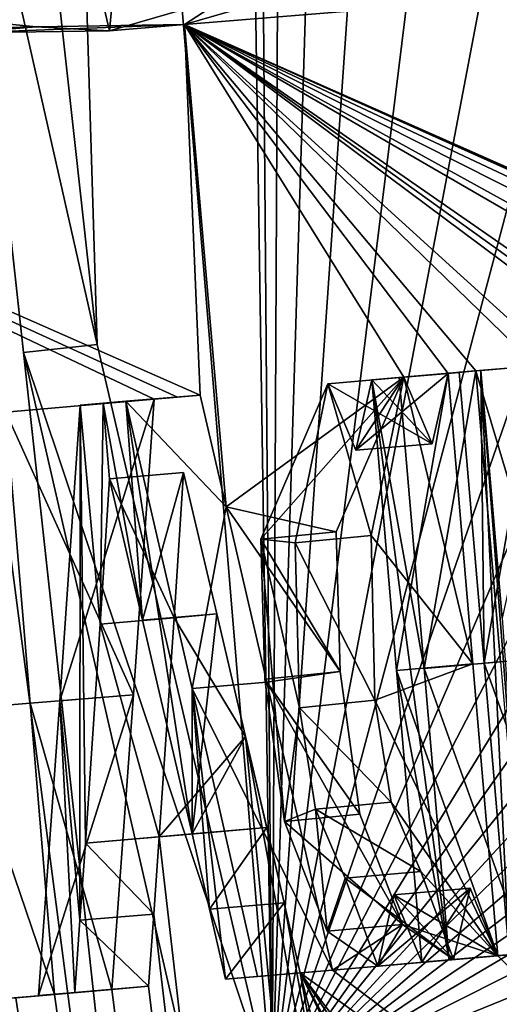
# Model space of a CAD drawing. Units: millimetres. Extents: x -25 to 186, y -179 to 149.
# Drawn here: x 123 to 123, y -50 to -49 of the extents above; entities that cross this region are included whole.
import ezdxf

# ---------------------------------------------------------------- set-up
doc = ezdxf.new("R2010")
doc.units = ezdxf.units.MM
doc.header["$LTSCALE"] = 52.148148
for name, color, linetype in [('363', 7, 'CONTINUOUS'), ('375', 7, 'CONTINUOUS'), ('403', 7, 'CONTINUOUS'), ('428', 7, 'CONTINUOUS'), ('429', 7, 'CONTINUOUS'), ('430', 7, 'CONTINUOUS'), ('436', 7, 'CONTINUOUS'), ('437', 7, 'CONTINUOUS'), ('438', 7, 'CONTINUOUS'), ('439', 7, 'CONTINUOUS'), ('447', 7, 'CONTINUOUS'), ('448', 7, 'CONTINUOUS'), ('449', 7, 'CONTINUOUS'), ('450', 7, 'CONTINUOUS'), ('451', 7, 'CONTINUOUS'), ('452', 7, 'CONTINUOUS'), ('453', 7, 'CONTINUOUS'), ('454', 7, 'CONTINUOUS'), ('455', 7, 'CONTINUOUS'), ('456', 7, 'CONTINUOUS'), ('457', 7, 'CONTINUOUS'), ('458', 7, 'CONTINUOUS'), ('459', 7, 'CONTINUOUS'), ('460', 7, 'CONTINUOUS'), ('461', 7, 'CONTINUOUS'), ('470', 7, 'CONTINUOUS'), ('478', 7, 'CONTINUOUS'), ('487', 7, 'CONTINUOUS')]:
    doc.layers.add(name, color=color, linetype=linetype)

msp = doc.modelspace()

# ---------------------------------------------------------------- linework, layer by layer
at = {"layer": '363', "color": 7, "linetype": 'CONTINUOUS'}
for points in [[(122.7777, -49.0158, -154.6625), (122.696, -46.3403, -154.9782), (122.6896, -48.2147, -154.611), (122.7777, -49.0158, -154.6625)], [(122.696, -46.3403, -154.9782), (122.995, -49.9461, -154.9925), (122.9433, -46.5441, -155.5973), (122.696, -46.3403, -154.9782)], [(122.995, -49.9461, -154.9925), (122.696, -46.3403, -154.9782), (122.7777, -49.0158, -154.6625), (122.995, -49.9461, -154.9925)], [(122.9433, -46.5441, -155.5973), (122.995, -49.9461, -154.9925), (122.9702, -46.8492, -155.6054), (122.9433, -46.5441, -155.5973)], [(122.9702, -46.8492, -155.6054), (122.995, -49.9461, -154.9925), (123.0086, -47.138, -155.6503), (122.9702, -46.8492, -155.6054)], [(123.0086, -47.138, -155.6503), (122.995, -49.9461, -154.9925), (123.0711, -47.4692, -155.7561), (123.0086, -47.138, -155.6503)], [(123.0711, -47.4692, -155.7561), (122.995, -49.9461, -154.9925), (123.1464, -47.7659, -155.9124), (123.0711, -47.4692, -155.7561)], [(123.1464, -47.7659, -155.9124), (122.995, -49.9461, -154.9925), (123.2322, -48.0218, -156.1202), (123.1464, -47.7659, -155.9124)], [(123.2322, -48.0218, -156.1202), (122.995, -49.9461, -154.9925), (123.3201, -48.2379, -156.3589), (123.2322, -48.0218, -156.1202)], [(123.3201, -48.2379, -156.3589), (122.995, -49.9461, -154.9925), (123.4028, -48.4087, -156.6098), (123.3201, -48.2379, -156.3589)], [(123.4028, -48.4087, -156.6098), (122.995, -49.9461, -154.9925), (123.4794, -48.5476, -156.8672), (123.4028, -48.4087, -156.6098)], [(123.4794, -48.5476, -156.8672), (122.995, -49.9461, -154.9925), (123.5474, -48.6643, -157.1185), (123.4794, -48.5476, -156.8672)], [(122.8862, -48.6186, -165.0011), (123.0322, -48.5762, -164.6137), (123.517, -48.5669, -162.9799), (122.8862, -48.6186, -165.0011)], [(122.8862, -48.6186, -165.0011), (123.517, -48.5669, -162.9799), (123.8207, -49.0375, -161.4024), (122.8862, -48.6186, -165.0011)], [(122.4815, -48.5995, -165.9026), (122.7021, -48.6216, -165.4356), (122.2032, -48.6319, -166.4422), (122.4815, -48.5995, -165.9026)], [(122.8862, -48.6186, -165.0011), (122.9058, -49.0785, -165.0468), (121.9441, -48.6547, -166.8954), (122.8862, -48.6186, -165.0011)], [(122.7021, -48.6216, -165.4356), (122.8862, -48.6186, -165.0011), (121.9441, -48.6547, -166.8954), (122.7021, -48.6216, -165.4356)], [(122.0758, -48.6431, -166.67), (122.7021, -48.6216, -165.4356), (121.9441, -48.6547, -166.8954), (122.0758, -48.6431, -166.67)], [(122.2032, -48.6319, -166.4422), (122.7021, -48.6216, -165.4356), (122.0758, -48.6431, -166.67), (122.2032, -48.6319, -166.4422)], [(123.2133, -49.0516, -164.2106), (123.1584, -49.0564, -164.3732), (122.8862, -48.6186, -165.0011), (123.2133, -49.0516, -164.2106)], [(123.1584, -49.0564, -164.3732), (122.938, -49.2171, -164.996), (122.8862, -48.6186, -165.0011), (123.1584, -49.0564, -164.3732)], [(123.2475, -49.0486, -164.1054), (123.2133, -49.0516, -164.2106), (122.8862, -48.6186, -165.0011), (123.2475, -49.0486, -164.1054)], [(123.2475, -49.0486, -164.1054), (122.8862, -48.6186, -165.0011), (123.3224, -49.0421, -163.8646), (123.2475, -49.0486, -164.1054)], [(122.938, -49.2171, -164.996), (122.9058, -49.0785, -165.0468), (122.8862, -48.6186, -165.0011), (122.938, -49.2171, -164.996)], [(122.8862, -48.6186, -165.0011), (123.7541, -49.0043, -161.9109), (123.7127, -49.0079, -162.1794), (122.8862, -48.6186, -165.0011)], [(123.7541, -49.0043, -161.9109), (122.8862, -48.6186, -165.0011), (123.7771, -49.0131, -161.7506), (123.7541, -49.0043, -161.9109)], [(123.6659, -49.012, -162.4472), (122.8862, -48.6186, -165.0011), (123.7127, -49.0079, -162.1794), (123.6659, -49.012, -162.4472)], [(122.8862, -48.6186, -165.0011), (123.6659, -49.012, -162.4472), (123.6087, -49.017, -162.7374), (122.8862, -48.6186, -165.0011)], [(123.579, -49.0196, -162.8762), (122.8862, -48.6186, -165.0011), (123.6087, -49.017, -162.7374), (123.579, -49.0196, -162.8762)], [(122.8862, -48.6186, -165.0011), (123.579, -49.0196, -162.8762), (123.477, -49.0286, -163.3073), (122.8862, -48.6186, -165.0011)], [(122.8862, -48.6186, -165.0011), (123.477, -49.0286, -163.3073), (123.4589, -49.0301, -163.3775), (122.8862, -48.6186, -165.0011)], [(123.3224, -49.0421, -163.8646), (122.8862, -48.6186, -165.0011), (123.3496, -49.0397, -163.773), (123.3224, -49.0421, -163.8646)], [(123.3496, -49.0397, -163.773), (122.8862, -48.6186, -165.0011), (123.4405, -49.0317, -163.4476), (123.3496, -49.0397, -163.773)], [(123.4405, -49.0317, -163.4476), (122.8862, -48.6186, -165.0011), (123.4589, -49.0301, -163.3775), (123.4405, -49.0317, -163.4476)], [(123.7771, -49.0131, -161.7506), (122.8862, -48.6186, -165.0011), (123.8207, -49.0375, -161.4024), (123.7771, -49.0131, -161.7506)], [(122.8774, -49.081, -165.1162), (122.8485, -49.0835, -165.1856), (121.9441, -48.6547, -166.8954), (122.8774, -49.081, -165.1162)], [(121.9441, -48.6547, -166.8954), (122.8485, -49.0835, -165.1856), (122.6646, -49.0996, -165.6044), (121.9441, -48.6547, -166.8954)], [(122.9058, -49.0785, -165.0468), (122.8774, -49.081, -165.1162), (121.9441, -48.6547, -166.8954), (122.9058, -49.0785, -165.0468)], [(123.5474, -48.6643, -157.1185), (122.995, -49.9461, -154.9925), (123.6079, -48.7642, -157.3644), (123.5474, -48.6643, -157.1185)], [(123.6079, -48.7642, -157.3644), (122.995, -49.9461, -154.9925), (123.6613, -48.8556, -157.6009), (123.6079, -48.7642, -157.3644)], [(123.6613, -48.8556, -157.6009), (122.995, -49.9461, -154.9925), (123.708, -48.9385, -157.8286), (123.6613, -48.8556, -157.6009)], [(123.708, -48.9385, -157.8286), (122.995, -49.9461, -154.9925), (123.7488, -49.0149, -158.0466), (123.708, -48.9385, -157.8286)], [(123.7488, -49.0149, -158.0466), (122.995, -49.9461, -154.9925), (123.7842, -49.0859, -158.2557), (123.7488, -49.0149, -158.0466)], [(123.3533, -49.4031, -163.8646), (123.2475, -49.0486, -164.1054), (123.3224, -49.0421, -163.8646), (123.3533, -49.4031, -163.8646)], [(123.1584, -49.0564, -164.3732), (123.0743, -49.2481, -164.6519), (122.938, -49.2171, -164.996), (123.1584, -49.0564, -164.3732)], [(123.1176, -49.2526, -164.535), (123.1584, -49.0564, -164.3732), (123.244, -49.4122, -164.2105), (123.1176, -49.2526, -164.535)], [(123.1584, -49.0564, -164.3732), (123.2133, -49.0516, -164.2106), (123.244, -49.4122, -164.2105), (123.1584, -49.0564, -164.3732)], [(123.2784, -49.4097, -164.1053), (123.2475, -49.0486, -164.1054), (123.3533, -49.4031, -163.8646), (123.2784, -49.4097, -164.1053)], [(122.8485, -49.0835, -165.1856), (122.8231, -49.4503, -165.3163), (122.6646, -49.0996, -165.6044), (122.8485, -49.0835, -165.1856)], [(123.7842, -49.0859, -158.2557), (122.995, -49.9461, -154.9925), (123.8151, -49.1532, -158.4565), (123.7842, -49.0859, -158.2557)], [(122.6646, -49.0996, -165.6044), (122.8231, -49.4503, -165.3163), (122.6946, -49.4608, -165.6042), (122.6646, -49.0996, -165.6044)], [(123.8151, -49.1532, -158.4565), (122.995, -49.9461, -154.9925), (123.8418, -49.2181, -158.6494), (123.8151, -49.1532, -158.4565)], [(122.8852, -49.1746, -165.1162), (122.9264, -49.3501, -165.052), (122.8733, -49.355, -165.1805), (122.8852, -49.1746, -165.1162)], [(123.0743, -49.2481, -164.6519), (123.0792, -49.4217, -164.6781), (122.938, -49.2171, -164.996), (123.0743, -49.2481, -164.6519)], [(122.938, -49.2171, -164.996), (123.0792, -49.4217, -164.6781), (122.9882, -49.4348, -164.9164), (122.938, -49.2171, -164.996)], [(123.8418, -49.2181, -158.6494), (122.995, -49.9461, -154.9925), (123.8651, -49.2821, -158.8359), (123.8418, -49.2181, -158.6494)], [(123.1225, -49.4573, -164.5694), (123.1176, -49.2526, -164.535), (123.244, -49.4122, -164.2105), (123.1225, -49.4573, -164.5694)], [(123.8651, -49.2821, -158.8359), (122.995, -49.9461, -154.9925), (123.8852, -49.3464, -159.0137), (123.8651, -49.2821, -158.8359)], [(122.9264, -49.3501, -165.052), (122.9619, -49.5021, -164.9963), (122.8733, -49.355, -165.1805), (122.9264, -49.3501, -165.052)], [(123.8852, -49.3464, -159.0137), (122.995, -49.9461, -154.9925), (123.9023, -49.4109, -159.1817), (123.8852, -49.3464, -159.0137)], [(122.8733, -49.355, -165.1805), (122.9619, -49.5021, -164.9963), (122.8549, -49.6268, -165.2774), (122.8733, -49.355, -165.1805)], [(123.9023, -49.4109, -159.1817), (122.995, -49.9461, -154.9925), (123.9172, -49.4816, -159.3374), (123.9023, -49.4109, -159.1817)], [(123.0792, -49.4217, -164.6781), (123.1036, -49.5986, -164.653), (122.9882, -49.4348, -164.9164), (123.0792, -49.4217, -164.6781)], [(123.2751, -49.7742, -164.2105), (123.1225, -49.4573, -164.5694), (123.244, -49.4122, -164.2105), (123.2751, -49.7742, -164.2105)], [(123.1036, -49.5986, -164.653), (123.1567, -49.7354, -164.5406), (122.9882, -49.4348, -164.9164), (123.1036, -49.5986, -164.653)], [(122.9882, -49.4348, -164.9164), (123.1567, -49.7354, -164.5406), (123.0698, -49.7921, -164.7857), (122.9882, -49.4348, -164.9164)], [(122.8231, -49.4503, -165.3163), (122.7962, -49.8161, -165.4467), (122.6946, -49.4608, -165.6042), (122.8231, -49.4503, -165.3163)], [(122.7962, -49.8161, -165.4467), (122.7248, -49.8223, -165.6042), (122.6946, -49.4608, -165.6042), (122.7962, -49.8161, -165.4467)], [(123.1424, -49.5838, -164.5441), (123.1225, -49.4573, -164.5694), (123.2751, -49.7742, -164.2105), (123.1424, -49.5838, -164.5441)], [(123.9172, -49.4816, -159.3374), (122.995, -49.9461, -154.9925), (123.9308, -49.5642, -159.4788), (123.9172, -49.4816, -159.3374)], [(122.9619, -49.5021, -164.9963), (123.5526, -55.6941, -164.9358), (122.8549, -49.6268, -165.2774), (122.9619, -49.5021, -164.9963)], [(123.5526, -55.6941, -164.9358), (122.9619, -49.5021, -164.9963), (124.0863, -55.6449, -163.3355), (123.5526, -55.6941, -164.9358)], [(122.9619, -49.5021, -164.9963), (123.0097, -49.7085, -164.9208), (124.0863, -55.6449, -163.3355), (122.9619, -49.5021, -164.9963)], [(123.0097, -49.7085, -164.9208), (122.9619, -49.5021, -164.9963), (122.9882, -49.6151, -164.955), (123.0097, -49.7085, -164.9208)], [(123.9308, -49.5642, -159.4788), (122.995, -49.9461, -154.9925), (123.9435, -49.6586, -159.6028), (123.9308, -49.5642, -159.4788)], [(123.1795, -49.6699, -164.4615), (123.1424, -49.5838, -164.5441), (123.2751, -49.7742, -164.2105), (123.1795, -49.6699, -164.4615)], [(122.8549, -49.6268, -165.2774), (123.5526, -55.6941, -164.9358), (122.8481, -49.7226, -165.3115), (122.8549, -49.6268, -165.2774)], [(123.9435, -49.6586, -159.6028), (122.995, -49.9461, -154.9925), (123.9558, -49.7668, -159.7076), (123.9435, -49.6586, -159.6028)], [(123.22, -49.779, -164.3732), (123.1795, -49.6699, -164.4615), (123.2751, -49.7742, -164.2105), (123.22, -49.779, -164.3732)], [(123.0298, -49.7956, -164.8889), (124.0863, -55.6449, -163.3355), (123.0097, -49.7085, -164.9208), (123.0298, -49.7956, -164.8889)], [(122.8481, -49.7226, -165.3115), (123.5526, -55.6941, -164.9358), (122.8417, -49.8121, -165.3434), (122.8481, -49.7226, -165.3115)], [(123.1567, -49.7354, -164.5406), (123.2751, -49.7742, -164.2105), (123.0698, -49.7921, -164.7857), (123.1567, -49.7354, -164.5406)], [(123.1567, -49.7354, -164.5406), (123.22, -49.779, -164.3732), (123.2751, -49.7742, -164.2105), (123.1567, -49.7354, -164.5406)], [(123.9558, -49.7668, -159.7076), (122.995, -49.9461, -154.9925), (123.9681, -49.8871, -159.7873), (123.9558, -49.7668, -159.7076)], [(123.2751, -49.7742, -164.2105), (123.9958, -50.4929, -160.8685), (123.0698, -49.7921, -164.7857), (123.2751, -49.7742, -164.2105)], [(123.2751, -49.7742, -164.2105), (123.3095, -49.7712, -164.1053), (123.9958, -50.4929, -160.8685), (123.2751, -49.7742, -164.2105)], [(123.0698, -49.7921, -164.7857), (123.9958, -50.4929, -160.8685), (123.0298, -49.7956, -164.8889), (123.0698, -49.7921, -164.7857)], [(124.5179, -55.605, -159.9951), (124.0863, -55.6449, -163.3355), (123.0298, -49.7956, -164.8889), (124.5179, -55.605, -159.9951)], [(124.1658, -52.0892, -160.4098), (124.5179, -55.605, -159.9951), (123.0298, -49.7956, -164.8889), (124.1658, -52.0892, -160.4098)], [(124.1554, -51.979, -160.4098), (124.1658, -52.0892, -160.4098), (123.0298, -49.7956, -164.8889), (124.1554, -51.979, -160.4098)], [(124.145, -51.8689, -160.4098), (124.1554, -51.979, -160.4098), (123.0298, -49.7956, -164.8889), (124.145, -51.8689, -160.4098)], [(124.107, -51.3942, -160.049), (124.145, -51.8689, -160.4098), (123.0298, -49.7956, -164.8889), (124.107, -51.3942, -160.049)], [(124.0824, -51.1905, -160.3931), (124.107, -51.3942, -160.049), (123.0298, -49.7956, -164.8889), (124.0824, -51.1905, -160.3931)], [(123.9958, -50.4929, -160.8685), (124.0824, -51.1905, -160.3931), (123.0298, -49.7956, -164.8889), (123.9958, -50.4929, -160.8685)], [(122.8417, -49.8121, -165.3434), (123.5526, -55.6941, -164.9358), (122.7962, -49.8161, -165.4467), (122.8417, -49.8121, -165.3434)], [(123.5526, -55.6941, -164.9358), (122.5326, -49.8391, -166.0034), (122.677, -49.8265, -165.7067), (123.5526, -55.6941, -164.9358)], [(122.7248, -49.8223, -165.6042), (123.5526, -55.6941, -164.9358), (122.677, -49.8265, -165.7067), (122.7248, -49.8223, -165.6042)], [(122.7962, -49.8161, -165.4467), (123.5526, -55.6941, -164.9358), (122.7248, -49.8223, -165.6042), (122.7962, -49.8161, -165.4467)]]:
    msp.add_3dface(points, dxfattribs=at)
at = {"layer": '375', "color": 7, "linetype": 'CONTINUOUS'}
for points in [[(122.7777, -49.0158, -154.6625), (122.6896, -48.2147, -154.611), (122.5984, -48.2233, -154.6511), (122.7777, -49.0158, -154.6625)], [(122.6867, -49.0256, -154.7028), (122.7777, -49.0158, -154.6625), (122.5984, -48.2233, -154.6511), (122.6867, -49.0256, -154.7028)], [(122.995, -49.9461, -154.9925), (122.7777, -49.0158, -154.6625), (122.6867, -49.0256, -154.7028), (122.995, -49.9461, -154.9925)], [(122.8875, -49.9017, -155.0039), (122.995, -49.9461, -154.9925), (122.6867, -49.0256, -154.7028), (122.8875, -49.9017, -155.0039)]]:
    msp.add_3dface(points, dxfattribs=at)
at = {"layer": '403', "color": 7, "linetype": 'CONTINUOUS'}
for points in [[(123.0322, -48.5762, -164.6137), (122.8862, -48.6186, -165.0011), (122.939, -48.5837, -164.5782), (123.0322, -48.5762, -164.6137)], [(122.939, -48.5837, -164.5782), (122.8862, -48.6186, -165.0011), (122.7931, -48.6263, -164.9654), (122.939, -48.5837, -164.5782)], [(122.7021, -48.6216, -165.4356), (122.4815, -48.5995, -165.9026), (122.6106, -48.629, -165.396), (122.7021, -48.6216, -165.4356)], [(122.7931, -48.6263, -164.9654), (122.7021, -48.6216, -165.4356), (122.6106, -48.629, -165.396), (122.7931, -48.6263, -164.9654)], [(122.8862, -48.6186, -165.0011), (122.7021, -48.6216, -165.4356), (122.7931, -48.6263, -164.9654), (122.8862, -48.6186, -165.0011)]]:
    msp.add_3dface(points, dxfattribs=at)
at = {"layer": '428', "color": 7, "linetype": 'CONTINUOUS'}
msp.add_3dface([(123.254, -49.0478, -163.7447), (123.3496, -49.0397, -163.773), (123.2804, -49.3552, -163.7447), (123.254, -49.0478, -163.7447)], dxfattribs=at)
at = {"layer": '429', "color": 7, "linetype": 'CONTINUOUS'}
for points in [[(123.227, -49.0502, -163.8357), (123.3224, -49.0421, -163.8646), (123.254, -49.0478, -163.7447), (123.227, -49.0502, -163.8357)], [(123.3224, -49.0421, -163.8646), (123.3496, -49.0397, -163.773), (123.254, -49.0478, -163.7447), (123.3224, -49.0421, -163.8646)]]:
    msp.add_3dface(points, dxfattribs=at)
at = {"layer": '430', "color": 7, "linetype": 'CONTINUOUS'}
for points in [[(123.3224, -49.0421, -163.8646), (123.227, -49.0502, -163.8357), (123.2579, -49.4113, -163.8357), (123.3224, -49.0421, -163.8646)], [(123.3533, -49.4031, -163.8646), (123.3224, -49.0421, -163.8646), (123.2579, -49.4113, -163.8357), (123.3533, -49.4031, -163.8646)], [(123.3845, -49.7646, -163.8647), (123.3533, -49.4031, -163.8646), (123.2579, -49.4113, -163.8357), (123.3845, -49.7646, -163.8647)], [(123.2891, -49.7729, -163.8359), (123.3845, -49.7646, -163.8647), (123.2579, -49.4113, -163.8357), (123.2891, -49.7729, -163.8359)]]:
    msp.add_3dface(points, dxfattribs=at)
at = {"layer": '436', "color": 7, "linetype": 'CONTINUOUS'}
for points in [[(123.2404, -49.6905, -164.292), (123.22, -49.779, -164.3732), (123.1461, -49.6987, -164.2598), (123.2404, -49.6905, -164.292)], [(123.1806, -49.7823, -164.1789), (123.2404, -49.6905, -164.292), (123.1461, -49.6987, -164.2598), (123.1806, -49.7823, -164.1789)], [(123.2751, -49.7742, -164.2105), (123.2404, -49.6905, -164.292), (123.1806, -49.7823, -164.1789), (123.2751, -49.7742, -164.2105)], [(123.1461, -49.6987, -164.2598), (123.22, -49.779, -164.3732), (123.1259, -49.7871, -164.3404), (123.1461, -49.6987, -164.2598)], [(123.2147, -49.7793, -164.0745), (123.2751, -49.7742, -164.2105), (123.1806, -49.7823, -164.1789), (123.2147, -49.7793, -164.0745)], [(123.3095, -49.7712, -164.1053), (123.2751, -49.7742, -164.2105), (123.2147, -49.7793, -164.0745), (123.3095, -49.7712, -164.1053)]]:
    msp.add_3dface(points, dxfattribs=at)
at = {"layer": '437', "color": 7, "linetype": 'CONTINUOUS'}
for points in [[(123.1527, -49.0567, -164.0747), (123.2475, -49.0486, -164.1054), (123.1836, -49.4178, -164.0745), (123.1527, -49.0567, -164.0747)], [(123.2475, -49.0486, -164.1054), (123.2784, -49.4097, -164.1053), (123.1836, -49.4178, -164.0745), (123.2475, -49.0486, -164.1054)], [(123.2784, -49.4097, -164.1053), (123.3095, -49.7712, -164.1053), (123.1836, -49.4178, -164.0745), (123.2784, -49.4097, -164.1053)], [(123.3095, -49.7712, -164.1053), (123.2147, -49.7793, -164.0745), (123.1836, -49.4178, -164.0745), (123.3095, -49.7712, -164.1053)]]:
    msp.add_3dface(points, dxfattribs=at)
at = {"layer": '438', "color": 7, "linetype": 'CONTINUOUS'}
for points in [[(123.1584, -49.0564, -164.3732), (123.1933, -49.139, -164.2919), (123.0642, -49.0644, -164.3405), (123.1584, -49.0564, -164.3732)], [(123.1933, -49.139, -164.2919), (123.2133, -49.0516, -164.2106), (123.0989, -49.1469, -164.2598), (123.1933, -49.139, -164.2919)], [(123.0989, -49.1469, -164.2598), (123.2133, -49.0516, -164.2106), (123.1187, -49.0596, -164.1791), (123.0989, -49.1469, -164.2598)], [(123.2133, -49.0516, -164.2106), (123.2475, -49.0486, -164.1054), (123.1187, -49.0596, -164.1791), (123.2133, -49.0516, -164.2106)], [(123.2475, -49.0486, -164.1054), (123.1527, -49.0567, -164.0747), (123.1187, -49.0596, -164.1791), (123.2475, -49.0486, -164.1054)], [(123.0642, -49.0644, -164.3405), (123.1933, -49.139, -164.2919), (123.0989, -49.1469, -164.2598), (123.0642, -49.0644, -164.3405)]]:
    msp.add_3dface(points, dxfattribs=at)
at = {"layer": '439', "color": 7, "linetype": 'CONTINUOUS'}
for points in [[(123.0743, -49.2481, -164.6519), (123.1584, -49.0564, -164.3732), (122.9808, -49.2575, -164.6176), (123.0743, -49.2481, -164.6519)], [(123.1584, -49.0564, -164.3732), (123.0642, -49.0644, -164.3405), (122.9808, -49.2575, -164.6176), (123.1584, -49.0564, -164.3732)], [(123.0792, -49.4217, -164.6781), (123.0743, -49.2481, -164.6519), (122.9808, -49.2575, -164.6176), (123.0792, -49.4217, -164.6781)], [(122.986, -49.4311, -164.6431), (123.0792, -49.4217, -164.6781), (122.9808, -49.2575, -164.6176), (122.986, -49.4311, -164.6431)], [(123.1036, -49.5986, -164.653), (123.0792, -49.4217, -164.6781), (122.986, -49.4311, -164.6431), (123.1036, -49.5986, -164.653)], [(123.0104, -49.6075, -164.6178), (123.1036, -49.5986, -164.653), (122.986, -49.4311, -164.6431), (123.0104, -49.6075, -164.6178)], [(123.1567, -49.7354, -164.5406), (123.1036, -49.5986, -164.653), (123.0104, -49.6075, -164.6178), (123.1567, -49.7354, -164.5406)], [(123.0631, -49.7436, -164.5063), (123.1567, -49.7354, -164.5406), (123.0104, -49.6075, -164.6178), (123.0631, -49.7436, -164.5063)], [(123.1259, -49.7871, -164.3404), (123.1567, -49.7354, -164.5406), (123.0631, -49.7436, -164.5063), (123.1259, -49.7871, -164.3404)], [(123.22, -49.779, -164.3732), (123.1567, -49.7354, -164.5406), (123.1259, -49.7871, -164.3404), (123.22, -49.779, -164.3732)]]:
    msp.add_3dface(points, dxfattribs=at)
at = {"layer": '447', "color": 7, "linetype": 'CONTINUOUS'}
for points in [[(123.2133, -49.0516, -164.2106), (123.1187, -49.0596, -164.1791), (123.1494, -49.4203, -164.179), (123.2133, -49.0516, -164.2106)], [(123.244, -49.4122, -164.2105), (123.2133, -49.0516, -164.2106), (123.1494, -49.4203, -164.179), (123.244, -49.4122, -164.2105)], [(123.2751, -49.7742, -164.2105), (123.244, -49.4122, -164.2105), (123.1494, -49.4203, -164.179), (123.2751, -49.7742, -164.2105)], [(123.1806, -49.7823, -164.1789), (123.2751, -49.7742, -164.2105), (123.1494, -49.4203, -164.179), (123.1806, -49.7823, -164.1789)]]:
    msp.add_3dface(points, dxfattribs=at)
at = {"layer": '448', "color": 7, "linetype": 'CONTINUOUS'}
for points in [[(123.22, -49.779, -164.3732), (123.2404, -49.6905, -164.292), (123.1259, -49.7871, -164.3404), (123.22, -49.779, -164.3732)], [(123.2404, -49.6905, -164.292), (123.1461, -49.6987, -164.2598), (123.1259, -49.7871, -164.3404), (123.2404, -49.6905, -164.292)], [(123.2404, -49.6905, -164.292), (123.2751, -49.7742, -164.2105), (123.1461, -49.6987, -164.2598), (123.2404, -49.6905, -164.292)], [(123.2751, -49.7742, -164.2105), (123.1806, -49.7823, -164.1789), (123.1461, -49.6987, -164.2598), (123.2751, -49.7742, -164.2105)]]:
    msp.add_3dface(points, dxfattribs=at)
at = {"layer": '449', "color": 7, "linetype": 'CONTINUOUS'}
for points in [[(123.1584, -49.0564, -164.3732), (123.1176, -49.2526, -164.535), (123.0642, -49.0644, -164.3405), (123.1584, -49.0564, -164.3732)], [(123.0642, -49.0644, -164.3405), (123.1176, -49.2526, -164.535), (123.0237, -49.262, -164.5019), (123.0642, -49.0644, -164.3405)], [(123.1176, -49.2526, -164.535), (123.1225, -49.4573, -164.5694), (123.0237, -49.262, -164.5019), (123.1176, -49.2526, -164.535)], [(123.0237, -49.262, -164.5019), (123.1225, -49.4573, -164.5694), (123.029, -49.4666, -164.5351), (123.0237, -49.262, -164.5019)], [(123.1225, -49.4573, -164.5694), (123.1424, -49.5838, -164.5441), (123.029, -49.4666, -164.5351), (123.1225, -49.4573, -164.5694)], [(123.029, -49.4666, -164.5351), (123.1424, -49.5838, -164.5441), (123.0489, -49.5922, -164.5099), (123.029, -49.4666, -164.5351)], [(123.1424, -49.5838, -164.5441), (123.1795, -49.6699, -164.4615), (123.0489, -49.5922, -164.5099), (123.1424, -49.5838, -164.5441)], [(123.0489, -49.5922, -164.5099), (123.1795, -49.6699, -164.4615), (123.0856, -49.6779, -164.4281), (123.0489, -49.5922, -164.5099)], [(123.1795, -49.6699, -164.4615), (123.22, -49.779, -164.3732), (123.0856, -49.6779, -164.4281), (123.1795, -49.6699, -164.4615)], [(123.22, -49.779, -164.3732), (123.1259, -49.7871, -164.3404), (123.0856, -49.6779, -164.4281), (123.22, -49.779, -164.3732)]]:
    msp.add_3dface(points, dxfattribs=at)
at = {"layer": '450', "color": 7, "linetype": 'CONTINUOUS'}
for points in [[(123.1584, -49.0564, -164.3732), (123.0642, -49.0644, -164.3405), (123.0989, -49.1469, -164.2598), (123.1584, -49.0564, -164.3732)], [(123.1933, -49.139, -164.2919), (123.1584, -49.0564, -164.3732), (123.0989, -49.1469, -164.2598), (123.1933, -49.139, -164.2919)], [(123.2133, -49.0516, -164.2106), (123.1933, -49.139, -164.2919), (123.1187, -49.0596, -164.1791), (123.2133, -49.0516, -164.2106)], [(123.1933, -49.139, -164.2919), (123.0989, -49.1469, -164.2598), (123.1187, -49.0596, -164.1791), (123.1933, -49.139, -164.2919)]]:
    msp.add_3dface(points, dxfattribs=at)
at = {"layer": '451', "color": 7, "linetype": 'CONTINUOUS'}
for points in [[(122.8485, -49.0835, -165.1856), (122.8774, -49.081, -165.1162), (122.7567, -49.0912, -165.1468), (122.8485, -49.0835, -165.1856)], [(122.7567, -49.0912, -165.1468), (122.8774, -49.081, -165.1162), (122.7853, -49.0887, -165.078), (122.7567, -49.0912, -165.1468)], [(122.8774, -49.081, -165.1162), (122.9058, -49.0785, -165.0468), (122.7853, -49.0887, -165.078), (122.8774, -49.081, -165.1162)], [(122.7853, -49.0887, -165.078), (122.9058, -49.0785, -165.0468), (122.8135, -49.0862, -165.009), (122.7853, -49.0887, -165.078)]]:
    msp.add_3dface(points, dxfattribs=at)
at = {"layer": '452', "color": 7, "linetype": 'CONTINUOUS'}
for points in [[(122.8231, -49.4503, -165.3163), (122.8485, -49.0835, -165.1856), (122.7317, -49.458, -165.2765), (122.8231, -49.4503, -165.3163)], [(122.8485, -49.0835, -165.1856), (122.7567, -49.0912, -165.1468), (122.7317, -49.458, -165.2765), (122.8485, -49.0835, -165.1856)], [(122.7962, -49.8161, -165.4467), (122.8231, -49.4503, -165.3163), (122.7052, -49.8237, -165.4058), (122.7962, -49.8161, -165.4467)], [(122.7052, -49.8237, -165.4058), (122.8231, -49.4503, -165.3163), (122.7317, -49.458, -165.2765), (122.7052, -49.8237, -165.4058)]]:
    msp.add_3dface(points, dxfattribs=at)
at = {"layer": '453', "color": 7, "linetype": 'CONTINUOUS'}
for points in [[(122.8417, -49.8121, -165.3434), (122.7962, -49.8161, -165.4467), (122.7504, -49.8198, -165.3034), (122.8417, -49.8121, -165.3434)], [(122.7962, -49.8161, -165.4467), (122.7052, -49.8237, -165.4058), (122.7504, -49.8198, -165.3034), (122.7962, -49.8161, -165.4467)]]:
    msp.add_3dface(points, dxfattribs=at)
at = {"layer": '454', "color": 7, "linetype": 'CONTINUOUS'}
for points in [[(122.8549, -49.6268, -165.2774), (122.8481, -49.7226, -165.3115), (122.7634, -49.6345, -165.2379), (122.8549, -49.6268, -165.2774)], [(122.7634, -49.6345, -165.2379), (122.8481, -49.7226, -165.3115), (122.7566, -49.7303, -165.2717), (122.7634, -49.6345, -165.2379)], [(122.8481, -49.7226, -165.3115), (122.8417, -49.8121, -165.3434), (122.7566, -49.7303, -165.2717), (122.8481, -49.7226, -165.3115)], [(122.8417, -49.8121, -165.3434), (122.7504, -49.8198, -165.3034), (122.7566, -49.7303, -165.2717), (122.8417, -49.8121, -165.3434)]]:
    msp.add_3dface(points, dxfattribs=at)
at = {"layer": '455', "color": 7, "linetype": 'CONTINUOUS'}
for points in [[(122.8957, -49.6229, -164.9179), (122.9882, -49.6151, -164.955), (122.9226, -49.6209, -165.1163), (122.8957, -49.6229, -164.9179)], [(122.8549, -49.6268, -165.2774), (122.7634, -49.6345, -165.2379), (122.8306, -49.6286, -165.078), (122.8549, -49.6268, -165.2774)], [(122.8549, -49.6268, -165.2774), (122.8306, -49.6286, -165.078), (122.9226, -49.6209, -165.1163), (122.8549, -49.6268, -165.2774)], [(122.8306, -49.6286, -165.078), (122.8957, -49.6229, -164.9179), (122.9226, -49.6209, -165.1163), (122.8306, -49.6286, -165.078)]]:
    msp.add_3dface(points, dxfattribs=at)
at = {"layer": '456', "color": 7, "linetype": 'CONTINUOUS'}
for points in [[(122.9882, -49.6151, -164.955), (122.8957, -49.6229, -164.9179), (122.9171, -49.7163, -164.8839), (122.9882, -49.6151, -164.955)], [(123.0097, -49.7085, -164.9208), (122.9882, -49.6151, -164.955), (122.9171, -49.7163, -164.8839), (123.0097, -49.7085, -164.9208)], [(122.937, -49.8035, -164.8523), (123.0097, -49.7085, -164.9208), (122.9171, -49.7163, -164.8839), (122.937, -49.8035, -164.8523)], [(123.0298, -49.7956, -164.8889), (123.0097, -49.7085, -164.9208), (122.937, -49.8035, -164.8523), (123.0298, -49.7956, -164.8889)]]:
    msp.add_3dface(points, dxfattribs=at)
at = {"layer": '457', "color": 7, "linetype": 'CONTINUOUS'}
for points in [[(123.0298, -49.7956, -164.8889), (122.937, -49.8035, -164.8523), (122.9768, -49.8001, -164.7498), (123.0298, -49.7956, -164.8889)], [(123.0698, -49.7921, -164.7857), (123.0298, -49.7956, -164.8889), (122.9768, -49.8001, -164.7498), (123.0698, -49.7921, -164.7857)]]:
    msp.add_3dface(points, dxfattribs=at)
at = {"layer": '458', "color": 7, "linetype": 'CONTINUOUS'}
for points in [[(122.9058, -49.0785, -165.0468), (122.938, -49.2171, -164.996), (122.8135, -49.0862, -165.009), (122.9058, -49.0785, -165.0468)], [(122.8135, -49.0862, -165.009), (122.938, -49.2171, -164.996), (122.8956, -49.4426, -164.8796), (122.8135, -49.0862, -165.009)], [(122.938, -49.2171, -164.996), (122.9882, -49.4348, -164.9164), (122.8956, -49.4426, -164.8796), (122.938, -49.2171, -164.996)], [(122.9882, -49.4348, -164.9164), (123.0698, -49.7921, -164.7857), (122.8956, -49.4426, -164.8796), (122.9882, -49.4348, -164.9164)], [(123.0698, -49.7921, -164.7857), (122.9768, -49.8001, -164.7498), (122.8956, -49.4426, -164.8796), (123.0698, -49.7921, -164.7857)]]:
    msp.add_3dface(points, dxfattribs=at)
at = {"layer": '459', "color": 7, "linetype": 'CONTINUOUS'}
for points in [[(122.8341, -49.3578, -165.0141), (122.8852, -49.1746, -165.1162), (122.7931, -49.1823, -165.0779), (122.8341, -49.3578, -165.0141)], [(122.9264, -49.3501, -165.052), (122.8852, -49.1746, -165.1162), (122.8341, -49.3578, -165.0141), (122.9264, -49.3501, -165.052)], [(122.8957, -49.6229, -164.9179), (122.9264, -49.3501, -165.052), (122.8341, -49.3578, -165.0141), (122.8957, -49.6229, -164.9179)], [(122.9619, -49.5021, -164.9963), (122.9264, -49.3501, -165.052), (122.8957, -49.6229, -164.9179), (122.9619, -49.5021, -164.9963)], [(122.9882, -49.6151, -164.955), (122.9619, -49.5021, -164.9963), (122.8957, -49.6229, -164.9179), (122.9882, -49.6151, -164.955)]]:
    msp.add_3dface(points, dxfattribs=at)
at = {"layer": '460', "color": 7, "linetype": 'CONTINUOUS'}
for points in [[(122.9882, -49.6151, -164.955), (122.8957, -49.6229, -164.9179), (122.8306, -49.6286, -165.078), (122.9882, -49.6151, -164.955)], [(122.9882, -49.6151, -164.955), (122.8306, -49.6286, -165.078), (122.9226, -49.6209, -165.1163), (122.9882, -49.6151, -164.955)], [(122.7634, -49.6345, -165.2379), (122.8549, -49.6268, -165.2774), (122.9226, -49.6209, -165.1163), (122.7634, -49.6345, -165.2379)], [(122.8306, -49.6286, -165.078), (122.7634, -49.6345, -165.2379), (122.9226, -49.6209, -165.1163), (122.8306, -49.6286, -165.078)]]:
    msp.add_3dface(points, dxfattribs=at)
at = {"layer": '461', "color": 7, "linetype": 'CONTINUOUS'}
for points in [[(122.8852, -49.1746, -165.1162), (122.8733, -49.355, -165.1805), (122.7931, -49.1823, -165.0779), (122.8852, -49.1746, -165.1162)], [(122.7931, -49.1823, -165.0779), (122.8733, -49.355, -165.1805), (122.7815, -49.3627, -165.1417), (122.7931, -49.1823, -165.0779)], [(122.8549, -49.6268, -165.2774), (122.7634, -49.6345, -165.2379), (122.7815, -49.3627, -165.1417), (122.8549, -49.6268, -165.2774)], [(122.8733, -49.355, -165.1805), (122.8549, -49.6268, -165.2774), (122.7815, -49.3627, -165.1417), (122.8733, -49.355, -165.1805)]]:
    msp.add_3dface(points, dxfattribs=at)
at = {"layer": '470', "color": 7, "linetype": 'CONTINUOUS'}
for points in [[(122.6646, -49.0996, -165.6044), (122.6946, -49.4608, -165.6042), (122.6041, -49.4683, -165.5622), (122.6646, -49.0996, -165.6044)], [(122.6946, -49.4608, -165.6042), (122.7248, -49.8223, -165.6042), (122.6041, -49.4683, -165.5622), (122.6946, -49.4608, -165.6042)], [(122.6041, -49.4683, -165.5622), (122.7248, -49.8223, -165.6042), (122.6344, -49.8299, -165.5622), (122.6041, -49.4683, -165.5622)]]:
    msp.add_3dface(points, dxfattribs=at)
at = {"layer": '478', "color": 7, "linetype": 'CONTINUOUS'}
msp.add_3dface([(122.7248, -49.8223, -165.6042), (122.677, -49.8265, -165.7067), (122.6344, -49.8299, -165.5622), (122.7248, -49.8223, -165.6042)], dxfattribs=at)
at = {"layer": '487', "color": 7, "linetype": 'CONTINUOUS', "true_color": 0xfaa000}
for points in [[(123.3905, -47.8882, -157.1699), (123.1728, -46.7099, -156.661), (123.446, -48.6656, -157.124), (123.3905, -47.8882, -157.1699)], [(123.1728, -46.7099, -156.661), (123.3779, -48.5477, -156.8744), (123.446, -48.6656, -157.124), (123.1728, -46.7099, -156.661)], [(122.94, -51.3441, -154.8305), (122.5984, -48.2233, -154.6511), (122.3924, -47.1474, -154.3839), (122.94, -51.3441, -154.8305)], [(122.6014, -50.6756, -154.2185), (122.94, -51.3441, -154.8305), (122.3924, -47.1474, -154.3839), (122.6014, -50.6756, -154.2185)], [(122.6867, -49.0256, -154.7028), (122.5984, -48.2233, -154.6511), (122.94, -51.3441, -154.8305), (122.6867, -49.0256, -154.7028)], [(122.7931, -48.6263, -164.9654), (122.7119, -48.2789, -165.0943), (122.8282, -48.2528, -164.7993), (122.7931, -48.6263, -164.9654)], [(122.939, -48.5837, -164.5782), (122.7931, -48.6263, -164.9654), (122.8282, -48.2528, -164.7993), (122.939, -48.5837, -164.5782)], [(122.6106, -48.629, -165.396), (122.5711, -48.2715, -165.4194), (122.7119, -48.2789, -165.0943), (122.6106, -48.629, -165.396)], [(122.7931, -48.6263, -164.9654), (122.6106, -48.629, -165.396), (122.7119, -48.2789, -165.0943), (122.7931, -48.6263, -164.9654)], [(122.8875, -49.9017, -155.0039), (122.6867, -49.0256, -154.7028), (122.94, -51.3441, -154.8305), (122.8875, -49.9017, -155.0039)], [(123.1527, -49.0567, -164.0747), (123.1836, -49.4178, -164.0745), (123.1187, -49.0596, -164.1791), (123.1527, -49.0567, -164.0747)], [(123.227, -49.0502, -163.8357), (123.254, -49.0478, -163.7447), (123.2579, -49.4113, -163.8357), (123.227, -49.0502, -163.8357)], [(123.254, -49.0478, -163.7447), (123.2804, -49.3552, -163.7447), (123.3099, -49.7711, -163.7661), (123.254, -49.0478, -163.7447)], [(123.254, -49.0478, -163.7447), (123.2891, -49.7729, -163.8359), (123.2579, -49.4113, -163.8357), (123.254, -49.0478, -163.7447)], [(123.2891, -49.7729, -163.8359), (123.254, -49.0478, -163.7447), (123.3099, -49.7711, -163.7661), (123.2891, -49.7729, -163.8359)], [(122.9808, -49.2575, -164.6176), (123.0642, -49.0644, -164.3405), (123.0237, -49.262, -164.5019), (122.9808, -49.2575, -164.6176)], [(123.2147, -49.7793, -164.0745), (123.1187, -49.0596, -164.1791), (123.1836, -49.4178, -164.0745), (123.2147, -49.7793, -164.0745)], [(123.1187, -49.0596, -164.1791), (123.2147, -49.7793, -164.0745), (123.1494, -49.4203, -164.179), (123.1187, -49.0596, -164.1791)], [(122.7317, -49.458, -165.2765), (122.7567, -49.0912, -165.1468), (122.7566, -49.7303, -165.2717), (122.7317, -49.458, -165.2765)], [(122.7567, -49.0912, -165.1468), (122.7634, -49.6345, -165.2379), (122.7566, -49.7303, -165.2717), (122.7567, -49.0912, -165.1468)], [(122.7567, -49.0912, -165.1468), (122.7853, -49.0887, -165.078), (122.7815, -49.3627, -165.1417), (122.7567, -49.0912, -165.1468)], [(122.7634, -49.6345, -165.2379), (122.7567, -49.0912, -165.1468), (122.7815, -49.3627, -165.1417), (122.7634, -49.6345, -165.2379)], [(122.7853, -49.0887, -165.078), (122.7931, -49.1823, -165.0779), (122.7815, -49.3627, -165.1417), (122.7853, -49.0887, -165.078)], [(122.7853, -49.0887, -165.078), (122.8135, -49.0862, -165.009), (122.8341, -49.3578, -165.0141), (122.7853, -49.0887, -165.078)], [(122.7853, -49.0887, -165.078), (122.8341, -49.3578, -165.0141), (122.7931, -49.1823, -165.0779), (122.7853, -49.0887, -165.078)], [(122.8957, -49.6229, -164.9179), (122.8135, -49.0862, -165.009), (122.8956, -49.4426, -164.8796), (122.8957, -49.6229, -164.9179)], [(122.8135, -49.0862, -165.009), (122.8957, -49.6229, -164.9179), (122.8341, -49.3578, -165.0141), (122.8135, -49.0862, -165.009)], [(123.0104, -49.6075, -164.6178), (122.986, -49.4311, -164.6431), (122.9808, -49.2575, -164.6176), (123.0104, -49.6075, -164.6178)], [(123.0104, -49.6075, -164.6178), (122.9808, -49.2575, -164.6176), (123.029, -49.4666, -164.5351), (123.0104, -49.6075, -164.6178)], [(122.9808, -49.2575, -164.6176), (123.0237, -49.262, -164.5019), (123.029, -49.4666, -164.5351), (122.9808, -49.2575, -164.6176)], [(123.2147, -49.7793, -164.0745), (123.1806, -49.7823, -164.1789), (123.1494, -49.4203, -164.179), (123.2147, -49.7793, -164.0745)], [(122.9171, -49.7163, -164.8839), (122.8957, -49.6229, -164.9179), (122.8956, -49.4426, -164.8796), (122.9171, -49.7163, -164.8839)], [(122.937, -49.8035, -164.8523), (122.9171, -49.7163, -164.8839), (122.8956, -49.4426, -164.8796), (122.937, -49.8035, -164.8523)], [(122.9768, -49.8001, -164.7498), (122.937, -49.8035, -164.8523), (122.8956, -49.4426, -164.8796), (122.9768, -49.8001, -164.7498)], [(122.7052, -49.8237, -165.4058), (122.7317, -49.458, -165.2765), (122.7504, -49.8198, -165.3034), (122.7052, -49.8237, -165.4058)], [(122.7504, -49.8198, -165.3034), (122.7317, -49.458, -165.2765), (122.7566, -49.7303, -165.2717), (122.7504, -49.8198, -165.3034)], [(123.0104, -49.6075, -164.6178), (123.029, -49.4666, -164.5351), (123.0489, -49.5922, -164.5099), (123.0104, -49.6075, -164.6178)], [(123.0631, -49.7436, -164.5063), (123.0104, -49.6075, -164.6178), (123.0489, -49.5922, -164.5099), (123.0631, -49.7436, -164.5063)], [(123.0631, -49.7436, -164.5063), (123.0489, -49.5922, -164.5099), (123.0856, -49.6779, -164.4281), (123.0631, -49.7436, -164.5063)], [(123.1259, -49.7871, -164.3404), (123.0631, -49.7436, -164.5063), (123.0856, -49.6779, -164.4281), (123.1259, -49.7871, -164.3404)]]:
    msp.add_3dface(points, dxfattribs=at)

doc.saveas('drawing.dxf')
